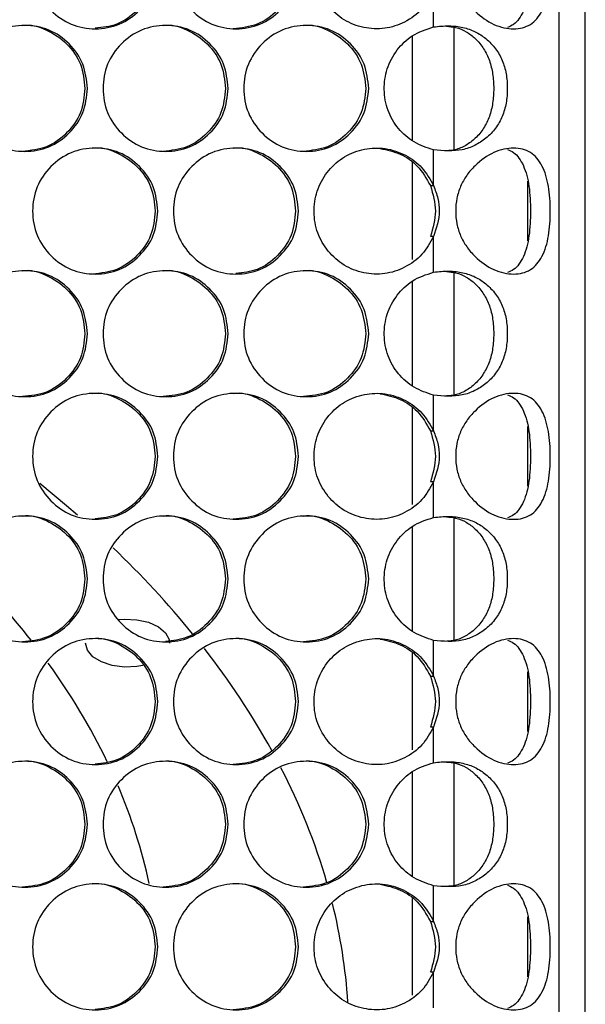
# Model space of a CAD drawing. Units: millimetres. Extents: x -548 to 1998, y -842 to 1568.
# Drawn here: x 402 to 456, y -74 to 20 of the extents above; entities that cross this region are included whole.
import ezdxf

# ---------------------------------------------------------------- set-up
doc = ezdxf.new("R2010")
doc.units = ezdxf.units.MM

msp = doc.modelspace()

# ---------------------------------------------------------------- linework, layer by layer
at = {"color": 7, "linetype": 'Continuous', "lineweight": 25}
for p, q in [((455.63, -239.616), (455.63, 570.384)), ((453.13, -238.616), (453.13, 569.384)), ((441.172, 19.28), (441.172, 22.682)), ((439.13, 18.412), (439.13, 8.477)), ((441.172, 4.146), (441.172, 7.548)), ((439.13, 6.35), (439.13, -2.878)), ((440.88, 4.146), (441.172, 4.146)), ((450.13, 4.574), (450.13, -1.127)), ((441.172, -0.698), (440.88, -0.698)), ((441.172, -4.1), (441.172, -0.698)), ((439.13, -4.968), (439.13, -14.903)), ((441.172, -19.234), (441.172, -15.832)), ((439.13, -17.03), (439.13, -26.258)), ((440.88, -19.234), (441.172, -19.234)), ((450.13, -18.806), (450.13, -24.507)), ((441.172, -24.078), (440.88, -24.078)), ((441.172, -27.48), (441.172, -24.078)), ((439.13, -28.348), (439.13, -38.283)), ((441.172, -42.614), (441.172, -39.212)), ((439.13, -40.41), (439.13, -49.638)), ((450.13, -42.186), (450.13, -47.887)), ((440.88, -42.614), (441.172, -42.614)), ((441.172, -47.458), (440.88, -47.458)), ((441.172, -50.86), (441.172, -47.458)), ((439.13, -51.728), (439.13, -61.663)), ((441.172, -65.994), (441.172, -62.592)), ((439.13, -63.79), (439.13, -73.018)), ((450.13, -65.566), (450.13, -71.267)), ((440.88, -65.994), (441.172, -65.994)), ((441.172, -70.838), (440.88, -70.838)), ((441.172, -74.24), (441.172, -70.838))]:
    msp.add_line(p, q, dxfattribs=at)
at = {"color": 8, "linetype": 'Continuous', "lineweight": 25}
for p, q in [((443.13, 7.562), (443.13, 19.243)), ((443.13, -15.818), (443.13, -4.137)), ((443.13, -39.198), (443.13, -27.517)), ((443.13, -62.578), (443.13, -50.897))]:
    msp.add_line(p, q, dxfattribs=at)
at = {"color": 7, "linetype": 'Continuous', "lineweight": 25, "flags": 128}
for points in [[(407.234, -27.253), (406.203, -26.36), (403.646, -24.237)], [(411.196, -37.219), (411.72, -37.176), (412.909, -37.227), (414.019, -37.477), (414.951, -37.903), (415.623, -38.468), (415.974, -39.122), (416.019, -39.464)], [(413.462, -41.604), (412.909, -41.701), (411.72, -41.752), (410.558, -41.6), (409.525, -41.258), (408.714, -40.756), (408.197, -40.14), (408.019, -39.464)]]:
    msp.add_lwpolyline(points, dxfattribs=at)
at = {"color": 7, "linetype": 'Continuous', "lineweight": 25}
for centre, radius, start, end in [((348.226, -95.667), 90.322, 39.20802, 46.28666), ((341.022, -87.599), 78.51, 38.07658, 44.9249), ((361.502, -85.221), 73.424, 28.92692, 38.03091), ((354.306, -77.695), 61.932, 25.76661, 35.91545), ((373.092, -79.071), 60.299, 16.14392, 27.38279), ((364.206, -73.127), 51.02, 12.15011, 23.16722), ((379.406, -77.271), 53.73, 3.83908, 13.99986)]:
    msp.add_arc(centre, radius, start, end, dxfattribs=at)
for points, knots in [([(414.9, 25.104), (414.82, 24.314), (414.66, 22.734), (413.242, 20.762), (411.296, 19.383), (408.938, 18.965), (406.585, 19.383), (404.624, 20.762), (403.252, 22.733), (402.834, 25.104), (403.251, 27.475), (404.624, 29.447), (406.584, 30.825), (408.938, 31.244), (411.296, 30.825), (413.242, 29.446), (414.659, 27.474), (414.82, 25.894), (414.9, 25.104)], [0, 0, 0, 0, 0.062477, 0.124974, 0.187492, 0.249979, 0.312512, 0.374983, 0.437516, 0.499987, 0.562505, 0.624991, 0.687512, 0.749996, 0.812536, 0.875001, 0.937513, 1, 1, 1, 1]), ([(428.299, 25.104), (428.22, 24.314), (428.06, 22.734), (426.644, 20.762), (424.701, 19.383), (422.347, 18.965), (419.997, 19.383), (418.038, 20.762), (416.668, 22.733), (416.251, 25.104), (416.668, 27.475), (418.038, 29.447), (419.996, 30.825), (422.347, 31.244), (424.7, 30.825), (426.644, 29.446), (428.059, 27.474), (428.219, 25.894), (428.299, 25.104)], [0, 0, 0, 0, 0.062477, 0.124975, 0.187492, 0.249979, 0.312512, 0.374983, 0.437516, 0.499987, 0.562505, 0.624991, 0.687512, 0.749996, 0.812536, 0.875001, 0.937513, 1, 1, 1, 1]), ([(441.172, 22.682), (440.842, 22.086), (440.173, 20.877), (438.478, 19.664), (436.531, 19.022), (434.502, 19.127), (432.593, 19.851), (431.07, 21.214), (430.027, 22.985), (429.684, 25.006), (429.965, 27.046), (430.947, 28.838), (432.432, 30.255), (434.306, 31.037), (436.348, 31.209), (438.289, 30.635), (440, 29.489), (440.776, 28.268), (441.134, 27.596), (441.172, 27.526)], [0, 0, 0, 0, 0.062131, 0.126196, 0.187613, 0.249611, 0.311317, 0.373598, 0.435097, 0.497435, 0.558614, 0.621202, 0.682171, 0.74505, 0.80597, 0.869158, 0.929671, 0.992708, 1, 1, 1, 1]), ([(452.297, 25.104), (452.29, 24.693), (452.275, 23.884), (452.138, 22.726), (451.893, 21.673), (451.405, 20.478), (450.479, 19.362), (448.854, 18.974), (446.913, 19.362), (445.343, 20.477), (444.314, 21.672), (443.714, 22.725), (443.354, 23.883), (443.244, 25.104), (443.354, 26.325), (443.714, 27.483), (444.313, 28.537), (445.342, 29.731), (446.912, 30.846), (448.854, 31.234), (450.478, 30.846), (451.405, 29.731), (451.892, 28.537), (452.137, 27.483), (452.274, 26.325), (452.289, 25.516), (452.297, 25.104)], [0, 0, 0, 0, 0.031532, 0.061937, 0.092717, 0.12532, 0.1871, 0.249983, 0.312911, 0.374644, 0.407246, 0.438031, 0.468446, 0.499991, 0.531564, 0.56199, 0.592765, 0.625339, 0.687124, 0.750002, 0.812936, 0.874664, 0.907232, 0.938007, 0.968432, 1, 1, 1, 1]), ([(414.654, 25.104), (414.575, 24.313), (414.415, 22.731), (412.999, 20.776), (411.125, 19.383), (409.636, 19.223), (408.932, 19.148)], [0, 0, 0, 0, 0.256512, 0.512984, 0.76937, 1, 1, 1, 1]), ([(428.03, 25.104), (427.951, 24.313), (427.791, 22.732), (426.378, 20.773), (424.438, 19.346), (422.872, 19.185), (422.09, 19.104)], [0, 0, 0, 0, 0.250154, 0.500267, 0.750298, 1, 1, 1, 1]), ([(450.416, 25.104), (450.393, 24.299), (450.346, 22.707), (449.899, 21.029), (449.336, 20.035), (448.832, 19.493), (448.414, 19.318), (448.215, 19.234)], [0, 0, 0, 0, 0.303698, 0.600927, 0.743028, 0.877707, 1, 1, 1, 1]), ([(408.193, 13.414), (408.113, 12.624), (407.953, 11.044), (406.534, 9.072), (404.586, 7.693), (402.227, 7.275), (399.872, 7.693), (397.91, 9.072), (396.536, 11.043), (396.119, 13.414), (396.536, 15.785), (397.91, 17.757), (399.872, 19.135), (402.227, 19.554), (404.586, 19.135), (406.534, 17.756), (407.952, 15.784), (408.113, 14.204), (408.193, 13.414)], [0, 0, 0, 0, 0.062476, 0.124974, 0.187492, 0.249979, 0.312512, 0.374984, 0.437516, 0.499987, 0.562506, 0.624991, 0.687512, 0.749996, 0.812536, 0.875001, 0.937513, 1, 1, 1, 1]), ([(402.002, 19.414), (402.002, 19.414), (402.765, 19.564), (404.369, 19.065), (406.3, 17.774), (407.719, 15.779), (407.879, 14.202), (407.959, 13.414)], [0, 0, 0, 0, 0.00019, 0.250099, 0.499825, 0.7499, 1, 1, 1, 1]), ([(421.602, 13.414), (421.523, 12.624), (421.363, 11.044), (419.946, 9.072), (418.001, 7.693), (415.645, 7.275), (413.293, 7.693), (411.333, 9.072), (409.962, 11.043), (409.545, 13.414), (409.962, 15.785), (411.333, 17.757), (413.293, 19.135), (415.645, 19.554), (418, 19.135), (419.945, 17.756), (421.362, 15.784), (421.522, 14.204), (421.602, 13.414)], [0, 0, 0, 0, 0.062477, 0.124974, 0.187492, 0.249979, 0.312512, 0.374984, 0.437516, 0.499987, 0.562506, 0.624991, 0.687512, 0.749995, 0.812536, 0.875001, 0.937513, 1, 1, 1, 1]), ([(415.396, 19.414), (415.397, 19.414), (416.157, 19.564), (417.761, 19.066), (419.688, 17.774), (421.105, 15.779), (421.265, 14.202), (421.345, 13.414)], [0, 0, 0, 0, 0.0001908, 0.2500988, 0.4998245, 0.7498999, 1, 1, 1, 1]), ([(434.991, 13.414), (434.911, 12.624), (434.752, 11.044), (433.337, 9.072), (431.395, 7.693), (429.043, 7.275), (426.695, 7.693), (424.738, 9.072), (423.369, 11.043), (422.952, 13.414), (423.368, 15.785), (424.738, 17.757), (426.694, 19.135), (429.043, 19.554), (431.395, 19.135), (433.337, 17.756), (434.751, 15.784), (434.911, 14.204), (434.991, 13.414)], [0, 0, 0, 0, 0.062476, 0.124974, 0.187491, 0.249979, 0.312512, 0.374984, 0.437516, 0.499987, 0.562506, 0.624991, 0.687512, 0.749996, 0.812536, 0.875001, 0.937513, 1, 1, 1, 1]), ([(428.771, 19.414), (428.771, 19.414), (429.531, 19.564), (431.131, 19.066), (433.057, 17.774), (434.471, 15.779), (434.631, 14.202), (434.71, 13.414)], [0, 0, 0, 0, 0.000191, 0.250099, 0.499825, 0.7499, 1, 1, 1, 1]), ([(441.172, 7.548), (440.534, 7.761), (439.27, 8.185), (437.749, 9.537), (436.724, 11.286), (436.375, 13.293), (436.648, 15.334), (437.621, 17.119), (439.135, 18.61), (440.468, 19.049), (441.172, 19.28)], [0, 0, 0, 0, 0.124282, 0.24657, 0.368668, 0.493193, 0.615932, 0.741668, 0.863547, 1, 1, 1, 1]), ([(441.172, 19.28), (441.666, 19.331), (442.617, 19.428), (443.966, 19.27), (445.161, 18.864), (446.218, 18.171), (447.101, 17.253), (447.756, 16.109), (448.129, 14.807), (448.238, 13.414), (448.129, 12.022), (447.756, 10.719), (447.101, 9.576), (446.207, 8.643), (445.128, 7.952), (443.491, 7.355), (442.109, 7.47), (441.172, 7.548)], [0, 0, 0, 0, 0.067755, 0.13038, 0.190077, 0.249373, 0.315273, 0.376521, 0.436845, 0.500143, 0.5635, 0.623847, 0.685074, 0.750911, 0.812721, 0.872983, 1, 1, 1, 1]), ([(442.421, 19.339), (442.711, 19.313), (443.372, 19.253), (444.311, 18.851), (445.219, 18.16), (445.974, 17.234), (446.53, 16.09), (446.845, 14.797), (446.936, 13.414), (446.844, 12.032), (446.53, 10.738), (445.974, 9.595), (445.21, 8.655), (444.282, 7.963), (443.349, 7.544), (442.707, 7.499), (442.439, 7.48)], [0, 0, 0, 0, 0.052533, 0.119679, 0.188138, 0.266626, 0.342136, 0.418727, 0.500301, 0.581952, 0.658574, 0.73406, 0.812471, 0.883807, 0.951614, 1, 1, 1, 1]), ([(407.959, 13.414), (407.879, 12.623), (407.72, 11.042), (406.303, 9.083), (404.359, 7.656), (402.79, 7.495), (402.005, 7.414)], [0, 0, 0, 0, 0.250152, 0.500267, 0.750298, 1, 1, 1, 1]), ([(421.345, 13.414), (421.265, 12.623), (421.106, 11.042), (419.691, 9.083), (417.75, 7.656), (416.183, 7.495), (415.4, 7.414)], [0, 0, 0, 0, 0.250152, 0.500267, 0.750298, 1, 1, 1, 1]), ([(434.71, 13.414), (434.631, 12.623), (434.472, 11.042), (433.06, 9.083), (431.121, 7.656), (429.556, 7.495), (428.774, 7.414)], [0, 0, 0, 0, 0.250152, 0.500267, 0.750298, 1, 1, 1, 1]), ([(414.9, 1.724), (414.82, 0.934), (414.66, -0.646), (413.242, -2.618), (411.296, -3.997), (408.938, -4.415), (406.585, -3.997), (404.624, -2.618), (403.252, -0.647), (402.834, 1.724), (403.251, 4.095), (404.624, 6.067), (406.584, 7.445), (408.938, 7.864), (411.296, 7.445), (413.242, 6.066), (414.659, 4.094), (414.82, 2.514), (414.9, 1.724)], [0, 0, 0, 0, 0.062477, 0.124974, 0.187492, 0.249979, 0.312512, 0.374983, 0.437516, 0.499987, 0.562506, 0.624991, 0.687512, 0.749996, 0.812536, 0.875001, 0.937513, 1, 1, 1, 1]), ([(408.701, 7.724), (408.702, 7.724), (409.466, 7.868), (411.066, 7.378), (412.997, 6.083), (414.415, 4.089), (414.574, 2.513), (414.654, 1.724)], [0, 0, 0, 0, 0.00019, 0.250098, 0.499825, 0.7499, 1, 1, 1, 1]), ([(428.299, 1.724), (428.22, 0.934), (428.06, -0.646), (426.644, -2.618), (424.701, -3.997), (422.347, -4.415), (419.997, -3.997), (418.038, -2.618), (416.668, -0.647), (416.251, 1.724), (416.668, 4.095), (418.038, 6.067), (419.996, 7.445), (422.347, 7.864), (424.7, 7.445), (426.644, 6.066), (428.059, 4.094), (428.219, 2.514), (428.299, 1.724)], [0, 0, 0, 0, 0.062477, 0.124975, 0.187492, 0.249979, 0.312512, 0.374983, 0.437516, 0.499987, 0.562506, 0.624991, 0.687512, 0.749996, 0.812537, 0.875001, 0.937513, 1, 1, 1, 1]), ([(422.086, 7.724), (422.087, 7.724), (422.848, 7.867), (424.448, 7.379), (426.375, 6.083), (427.791, 4.089), (427.95, 2.513), (428.03, 1.724)], [0, 0, 0, 0, 0.00019, 0.250098, 0.499825, 0.749899, 1, 1, 1, 1]), ([(441.172, -0.698), (440.842, -1.294), (440.173, -2.503), (438.478, -3.716), (436.531, -4.358), (434.502, -4.253), (432.593, -3.529), (431.07, -2.166), (430.027, -0.395), (429.684, 1.626), (429.965, 3.666), (430.947, 5.458), (432.432, 6.875), (434.306, 7.657), (436.348, 7.829), (438.289, 7.255), (440, 6.109), (440.776, 4.888), (441.134, 4.216), (441.172, 4.146)], [0, 0, 0, 0, 0.062132, 0.126196, 0.187614, 0.249611, 0.311318, 0.373598, 0.435097, 0.497436, 0.558614, 0.621202, 0.682171, 0.74505, 0.80597, 0.869158, 0.929671, 0.992708, 1, 1, 1, 1]), ([(436.099, 7.691), (436.747, 7.55), (438.035, 7.271), (439.794, 6.046), (440.501, 4.809), (440.88, 4.146)], [0, 0, 0, 0, 0.320202, 0.635579, 1, 1, 1, 1]), ([(452.297, 1.724), (452.29, 1.313), (452.275, 0.504), (452.138, -0.654), (451.893, -1.707), (451.405, -2.902), (450.479, -4.018), (448.854, -4.406), (446.913, -4.018), (445.343, -2.903), (444.314, -1.708), (443.714, -0.655), (443.354, 0.503), (443.244, 1.724), (443.354, 2.945), (443.714, 4.103), (444.313, 5.157), (445.342, 6.351), (446.912, 7.466), (448.854, 7.854), (450.478, 7.466), (451.405, 6.351), (451.892, 5.157), (452.137, 4.103), (452.274, 2.945), (452.289, 2.136), (452.297, 1.724)], [0, 0, 0, 0, 0.031533, 0.061937, 0.092717, 0.12532, 0.1871, 0.249983, 0.312912, 0.374645, 0.407246, 0.438031, 0.468446, 0.499991, 0.531564, 0.561989, 0.592765, 0.625339, 0.687124, 0.750002, 0.812936, 0.874664, 0.907232, 0.938007, 0.968432, 1, 1, 1, 1]), ([(448.214, 7.594), (448.413, 7.51), (448.831, 7.335), (449.336, 6.794), (449.899, 5.8), (450.346, 4.122), (450.392, 2.529), (450.416, 1.724)], [0, 0, 0, 0, 0.122503, 0.257103, 0.399022, 0.696054, 1, 1, 1, 1]), ([(440.88, 4.146), (441.114, 3.338), (441.581, 1.723), (441.114, 0.109), (440.88, -0.698)], [0, 0, 0, 0, 0.500336, 1, 1, 1, 1]), ([(441.172, 4.146), (441.324, 3.749), (441.622, 2.971), (441.829, 1.292), (441.435, 0.1), (441.172, -0.698)], [0, 0, 0, 0, 0.256337, 0.501739, 1, 1, 1, 1]), ([(414.654, 1.724), (414.575, 0.933), (414.415, -0.648), (413, -2.607), (411.057, -4.034), (409.489, -4.195), (408.705, -4.276)], [0, 0, 0, 0, 0.250153, 0.500267, 0.750297, 1, 1, 1, 1]), ([(428.03, 1.724), (427.951, 0.933), (427.792, -0.649), (426.377, -2.604), (424.513, -3.993), (423.035, -4.153), (422.339, -4.228)], [0, 0, 0, 0, 0.257173, 0.514305, 0.771351, 1, 1, 1, 1]), ([(450.416, 1.724), (450.393, 0.919), (450.346, -0.673), (449.899, -2.351), (449.336, -3.345), (448.832, -3.887), (448.414, -4.062), (448.215, -4.146)], [0, 0, 0, 0, 0.303698, 0.600927, 0.743028, 0.877707, 1, 1, 1, 1]), ([(408.193, -9.966), (408.113, -10.756), (407.953, -12.336), (406.534, -14.308), (404.586, -15.687), (402.227, -16.105), (399.872, -15.687), (397.91, -14.308), (396.536, -12.337), (396.119, -9.966), (396.536, -7.595), (397.91, -5.623), (399.872, -4.245), (402.227, -3.826), (404.586, -4.245), (406.534, -5.624), (407.952, -7.596), (408.113, -9.176), (408.193, -9.966)], [0, 0, 0, 0, 0.062476, 0.124974, 0.187492, 0.249979, 0.312512, 0.374983, 0.437516, 0.499987, 0.562505, 0.624991, 0.687512, 0.749996, 0.812536, 0.875001, 0.937513, 1, 1, 1, 1]), ([(402.002, -3.966), (402.002, -3.966), (402.765, -3.816), (404.369, -4.315), (406.3, -5.606), (407.719, -7.601), (407.879, -9.178), (407.959, -9.966)], [0, 0, 0, 0, 0.00019, 0.250099, 0.499825, 0.7499, 1, 1, 1, 1]), ([(421.602, -9.966), (421.523, -10.756), (421.363, -12.336), (419.946, -14.308), (418.001, -15.687), (415.645, -16.105), (413.293, -15.687), (411.333, -14.308), (409.962, -12.337), (409.545, -9.966), (409.962, -7.595), (411.333, -5.623), (413.293, -4.245), (415.645, -3.826), (418, -4.245), (419.945, -5.624), (421.362, -7.596), (421.522, -9.176), (421.602, -9.966)], [0, 0, 0, 0, 0.062477, 0.124974, 0.187491, 0.249979, 0.312512, 0.374983, 0.437516, 0.499987, 0.562505, 0.624991, 0.687512, 0.749995, 0.812536, 0.875001, 0.937513, 1, 1, 1, 1]), ([(415.396, -3.966), (415.397, -3.966), (416.157, -3.816), (417.761, -4.314), (419.688, -5.606), (421.105, -7.601), (421.265, -9.178), (421.345, -9.966)], [0, 0, 0, 0, 0.0001908, 0.2500988, 0.4998245, 0.7498999, 1, 1, 1, 1]), ([(434.991, -9.966), (434.911, -10.756), (434.752, -12.336), (433.337, -14.308), (431.395, -15.687), (429.043, -16.105), (426.695, -15.687), (424.738, -14.308), (423.369, -12.337), (422.952, -9.966), (423.368, -7.595), (424.738, -5.623), (426.694, -4.245), (429.043, -3.826), (431.395, -4.245), (433.337, -5.624), (434.751, -7.596), (434.911, -9.176), (434.991, -9.966)], [0, 0, 0, 0, 0.062476, 0.124974, 0.187491, 0.249979, 0.312512, 0.374983, 0.437516, 0.499987, 0.562506, 0.624991, 0.687512, 0.749996, 0.812536, 0.875001, 0.937513, 1, 1, 1, 1]), ([(428.771, -3.966), (428.771, -3.966), (429.531, -3.816), (431.131, -4.314), (433.057, -5.606), (434.471, -7.601), (434.631, -9.178), (434.71, -9.966)], [0, 0, 0, 0, 0.000191, 0.250099, 0.499825, 0.7499, 1, 1, 1, 1]), ([(441.172, -15.832), (440.534, -15.619), (439.27, -15.195), (437.749, -13.843), (436.724, -12.094), (436.375, -10.087), (436.648, -8.046), (437.621, -6.261), (439.135, -4.77), (440.468, -4.331), (441.172, -4.1)], [0, 0, 0, 0, 0.124282, 0.24657, 0.368668, 0.493193, 0.615932, 0.741667, 0.863547, 1, 1, 1, 1]), ([(441.172, -4.1), (441.666, -4.049), (442.617, -3.952), (443.966, -4.11), (445.161, -4.516), (446.218, -5.209), (447.101, -6.127), (447.756, -7.271), (448.129, -8.573), (448.238, -9.966), (448.129, -11.358), (447.756, -12.661), (447.101, -13.804), (446.207, -14.737), (445.128, -15.428), (443.491, -16.025), (442.109, -15.91), (441.172, -15.832)], [0, 0, 0, 0, 0.067755, 0.13038, 0.190077, 0.249373, 0.315273, 0.376521, 0.436845, 0.500143, 0.563501, 0.623847, 0.685074, 0.750912, 0.812721, 0.872983, 1, 1, 1, 1]), ([(442.421, -4.041), (442.711, -4.067), (443.372, -4.127), (444.311, -4.529), (445.219, -5.22), (445.974, -6.146), (446.53, -7.29), (446.845, -8.583), (446.936, -9.966), (446.844, -11.348), (446.53, -12.642), (445.974, -13.785), (445.21, -14.725), (444.282, -15.417), (443.349, -15.836), (442.707, -15.881), (442.439, -15.9)], [0, 0, 0, 0, 0.052533, 0.119679, 0.188138, 0.266626, 0.342136, 0.418727, 0.500301, 0.581952, 0.658573, 0.73406, 0.812472, 0.883807, 0.951614, 1, 1, 1, 1]), ([(407.959, -9.966), (407.879, -10.757), (407.72, -12.338), (406.303, -14.297), (404.359, -15.724), (402.79, -15.885), (402.005, -15.966)], [0, 0, 0, 0, 0.250152, 0.500267, 0.750298, 1, 1, 1, 1]), ([(421.345, -9.966), (421.265, -10.757), (421.106, -12.338), (419.691, -14.297), (417.75, -15.724), (416.183, -15.885), (415.4, -15.966)], [0, 0, 0, 0, 0.250152, 0.500267, 0.750298, 1, 1, 1, 1]), ([(434.71, -9.966), (434.631, -10.757), (434.472, -12.338), (433.06, -14.297), (431.121, -15.724), (429.556, -15.885), (428.774, -15.966)], [0, 0, 0, 0, 0.250152, 0.500267, 0.750298, 1, 1, 1, 1]), ([(414.9, -21.656), (414.82, -22.446), (414.66, -24.026), (413.242, -25.998), (411.296, -27.377), (408.938, -27.795), (406.585, -27.377), (404.624, -25.998), (403.252, -24.027), (402.834, -21.656), (403.251, -19.285), (404.624, -17.313), (406.584, -15.935), (408.938, -15.516), (411.296, -15.935), (413.242, -17.314), (414.659, -19.286), (414.82, -20.866), (414.9, -21.656)], [0, 0, 0, 0, 0.062477, 0.124974, 0.187492, 0.249979, 0.312512, 0.374983, 0.437516, 0.499987, 0.562506, 0.62499, 0.687512, 0.749995, 0.812536, 0.875001, 0.937512, 1, 1, 1, 1]), ([(408.701, -15.656), (408.702, -15.656), (409.466, -15.512), (411.066, -16.002), (412.997, -17.297), (414.415, -19.291), (414.574, -20.867), (414.654, -21.656)], [0, 0, 0, 0, 0.00019, 0.250098, 0.499824, 0.749898, 1, 1, 1, 1]), ([(428.299, -21.656), (428.22, -22.446), (428.06, -24.026), (426.644, -25.998), (424.701, -27.377), (422.347, -27.795), (419.997, -27.377), (418.038, -25.998), (416.668, -24.027), (416.251, -21.656), (416.668, -19.285), (418.038, -17.313), (419.996, -15.935), (422.347, -15.516), (424.7, -15.935), (426.644, -17.314), (428.059, -19.286), (428.219, -20.866), (428.299, -21.656)], [0, 0, 0, 0, 0.062476, 0.124974, 0.187492, 0.249979, 0.312512, 0.374983, 0.437516, 0.499987, 0.562506, 0.624991, 0.687512, 0.749995, 0.812536, 0.875001, 0.937512, 1, 1, 1, 1]), ([(422.086, -15.656), (422.087, -15.656), (422.848, -15.513), (424.448, -16.001), (426.375, -17.297), (427.791, -19.291), (427.95, -20.867), (428.03, -21.656)], [0, 0, 0, 0, 0.00019, 0.250098, 0.499824, 0.749898, 1, 1, 1, 1]), ([(441.172, -24.078), (440.842, -24.674), (440.173, -25.883), (438.478, -27.096), (436.531, -27.738), (434.502, -27.633), (432.593, -26.909), (431.07, -25.546), (430.027, -23.775), (429.684, -21.754), (429.965, -19.714), (430.947, -17.922), (432.432, -16.505), (434.306, -15.723), (436.348, -15.551), (438.289, -16.125), (440, -17.271), (440.776, -18.492), (441.134, -19.164), (441.172, -19.234)], [0, 0, 0, 0, 0.062132, 0.126196, 0.187614, 0.249611, 0.311318, 0.373598, 0.435097, 0.497436, 0.558614, 0.621202, 0.682172, 0.74505, 0.805971, 0.869159, 0.929672, 0.992708, 1, 1, 1, 1]), ([(436.099, -15.689), (436.747, -15.83), (438.035, -16.109), (439.794, -17.334), (440.501, -18.571), (440.88, -19.234)], [0, 0, 0, 0, 0.320202, 0.635579, 1, 1, 1, 1]), ([(452.297, -21.656), (452.29, -22.067), (452.275, -22.876), (452.138, -24.034), (451.893, -25.087), (451.405, -26.282), (450.479, -27.398), (448.854, -27.786), (446.913, -27.398), (445.343, -26.283), (444.314, -25.088), (443.714, -24.035), (443.354, -22.877), (443.244, -21.656), (443.354, -20.435), (443.714, -19.277), (444.313, -18.223), (445.342, -17.029), (446.912, -15.914), (448.854, -15.526), (450.478, -15.914), (451.405, -17.029), (451.892, -18.223), (452.137, -19.277), (452.274, -20.435), (452.289, -21.244), (452.297, -21.656)], [0, 0, 0, 0, 0.031532, 0.061937, 0.092716, 0.12532, 0.187099, 0.249983, 0.312911, 0.374644, 0.407245, 0.43803, 0.468446, 0.499991, 0.531564, 0.561989, 0.592764, 0.625339, 0.687124, 0.750001, 0.812935, 0.874664, 0.907232, 0.938007, 0.968431, 1, 1, 1, 1]), ([(448.214, -15.786), (448.413, -15.87), (448.831, -16.045), (449.336, -16.586), (449.899, -17.58), (450.346, -19.258), (450.392, -20.851), (450.416, -21.656)], [0, 0, 0, 0, 0.122503, 0.257104, 0.399022, 0.696055, 1, 1, 1, 1]), ([(440.88, -19.234), (441.114, -20.042), (441.581, -21.657), (441.114, -23.271), (440.88, -24.078)], [0, 0, 0, 0, 0.500339, 1, 1, 1, 1]), ([(441.172, -19.234), (441.324, -19.631), (441.622, -20.409), (441.829, -22.088), (441.435, -23.28), (441.172, -24.078)], [0, 0, 0, 0, 0.256337, 0.501742, 1, 1, 1, 1]), ([(414.654, -21.656), (414.575, -22.447), (414.415, -24.029), (412.999, -25.984), (411.125, -27.377), (409.636, -27.537), (408.932, -27.612)], [0, 0, 0, 0, 0.256511, 0.512984, 0.76937, 1, 1, 1, 1]), ([(428.03, -21.656), (427.951, -22.447), (427.791, -24.028), (426.378, -25.987), (424.438, -27.414), (422.872, -27.575), (422.09, -27.656)], [0, 0, 0, 0, 0.250152, 0.500267, 0.750298, 1, 1, 1, 1]), ([(450.416, -21.656), (450.393, -22.461), (450.346, -24.053), (449.899, -25.731), (449.336, -26.725), (448.832, -27.267), (448.414, -27.442), (448.215, -27.526)], [0, 0, 0, 0, 0.303696, 0.600927, 0.743027, 0.877707, 1, 1, 1, 1]), ([(402.002, -27.346), (402.002, -27.346), (402.767, -27.202), (404.368, -27.692), (406.301, -28.987), (407.719, -30.981), (407.879, -32.557), (407.959, -33.346)], [0, 0, 0, 0, 0.00019, 0.250098, 0.499825, 0.7499, 1, 1, 1, 1]), ([(415.396, -27.346), (415.397, -27.346), (416.158, -27.203), (417.76, -27.691), (419.689, -28.987), (421.105, -30.981), (421.265, -32.557), (421.345, -33.346)], [0, 0, 0, 0, 0.00019, 0.250098, 0.499824, 0.7499, 1, 1, 1, 1]), ([(428.771, -27.346), (428.771, -27.346), (429.533, -27.203), (431.131, -27.691), (433.057, -28.987), (434.471, -30.981), (434.631, -32.557), (434.71, -33.346)], [0, 0, 0, 0, 0.00019, 0.250098, 0.499824, 0.7499, 1, 1, 1, 1]), ([(408.193, -33.346), (408.113, -34.136), (407.953, -35.716), (406.534, -37.688), (404.586, -39.067), (402.227, -39.485), (399.872, -39.067), (397.91, -37.688), (396.536, -35.717), (396.119, -33.346), (396.536, -30.975), (397.91, -29.003), (399.872, -27.625), (402.227, -27.206), (404.586, -27.625), (406.534, -29.004), (407.952, -30.976), (408.113, -32.556), (408.193, -33.346)], [0, 0, 0, 0, 0.062477, 0.124974, 0.187492, 0.249979, 0.312512, 0.374983, 0.437517, 0.499987, 0.562506, 0.624991, 0.687512, 0.749996, 0.812536, 0.875001, 0.937513, 1, 1, 1, 1]), ([(421.602, -33.346), (421.523, -34.136), (421.363, -35.716), (419.946, -37.688), (418.001, -39.067), (415.645, -39.485), (413.293, -39.067), (411.333, -37.688), (409.962, -35.717), (409.545, -33.346), (409.962, -30.975), (411.333, -29.003), (413.293, -27.625), (415.645, -27.206), (418, -27.625), (419.945, -29.004), (421.362, -30.976), (421.522, -32.556), (421.602, -33.346)], [0, 0, 0, 0, 0.062477, 0.124974, 0.187492, 0.249979, 0.312512, 0.374983, 0.437517, 0.499987, 0.562506, 0.624991, 0.687512, 0.749996, 0.812536, 0.875001, 0.937513, 1, 1, 1, 1]), ([(434.991, -33.346), (434.911, -34.136), (434.752, -35.716), (433.337, -37.688), (431.395, -39.067), (429.043, -39.485), (426.695, -39.067), (424.738, -37.688), (423.369, -35.717), (422.952, -33.346), (423.368, -30.975), (424.738, -29.003), (426.694, -27.625), (429.043, -27.206), (431.395, -27.625), (433.337, -29.004), (434.751, -30.976), (434.911, -32.556), (434.991, -33.346)], [0, 0, 0, 0, 0.062477, 0.124974, 0.187492, 0.249979, 0.312512, 0.374983, 0.437517, 0.499987, 0.562506, 0.624991, 0.687512, 0.749996, 0.812536, 0.875001, 0.937513, 1, 1, 1, 1]), ([(441.172, -39.212), (440.534, -38.999), (439.27, -38.575), (437.749, -37.223), (436.724, -35.474), (436.375, -33.467), (436.648, -31.426), (437.621, -29.641), (439.135, -28.15), (440.468, -27.711), (441.172, -27.48)], [0, 0, 0, 0, 0.124282, 0.24657, 0.368669, 0.493193, 0.615933, 0.741667, 0.863547, 1, 1, 1, 1]), ([(441.172, -27.48), (441.666, -27.429), (442.617, -27.332), (443.966, -27.49), (445.161, -27.896), (446.218, -28.589), (447.101, -29.507), (447.756, -30.651), (448.129, -31.953), (448.238, -33.346), (448.129, -34.738), (447.756, -36.041), (447.101, -37.184), (446.207, -38.117), (445.128, -38.808), (443.491, -39.405), (442.109, -39.29), (441.172, -39.212)], [0, 0, 0, 0, 0.067755, 0.13038, 0.190077, 0.249373, 0.315273, 0.376521, 0.436845, 0.500143, 0.5635, 0.623847, 0.685074, 0.750912, 0.812721, 0.872983, 1, 1, 1, 1]), ([(442.421, -27.421), (442.711, -27.447), (443.372, -27.507), (444.311, -27.909), (445.219, -28.6), (445.974, -29.526), (446.53, -30.67), (446.845, -31.963), (446.936, -33.346), (446.844, -34.728), (446.53, -36.022), (445.974, -37.165), (445.21, -38.105), (444.282, -38.797), (443.349, -39.216), (442.707, -39.261), (442.439, -39.28)], [0, 0, 0, 0, 0.052533, 0.1196789, 0.1881379, 0.2666256, 0.3421359, 0.4187267, 0.5003019, 0.5819523, 0.6585733, 0.7340594, 0.8124717, 0.8838067, 0.9516137, 1, 1, 1, 1]), ([(407.959, -33.346), (407.879, -34.137), (407.72, -35.718), (406.303, -37.677), (404.359, -39.104), (402.79, -39.265), (402.005, -39.346)], [0, 0, 0, 0, 0.250153, 0.500267, 0.750297, 1, 1, 1, 1]), ([(421.345, -33.346), (421.265, -34.137), (421.106, -35.719), (419.69, -37.674), (417.822, -39.065), (416.338, -39.225), (415.638, -39.3)], [0, 0, 0, 0, 0.256842, 0.513643, 0.770359, 1, 1, 1, 1]), ([(434.71, -33.346), (434.631, -34.137), (434.472, -35.718), (433.06, -37.677), (431.121, -39.104), (429.556, -39.265), (428.774, -39.346)], [0, 0, 0, 0, 0.250153, 0.500267, 0.750298, 1, 1, 1, 1]), ([(414.9, -45.036), (414.82, -45.826), (414.66, -47.406), (413.242, -49.378), (411.296, -50.757), (408.938, -51.175), (406.585, -50.757), (404.624, -49.378), (403.252, -47.407), (402.834, -45.036), (403.251, -42.665), (404.624, -40.693), (406.584, -39.315), (408.938, -38.896), (411.296, -39.315), (413.242, -40.694), (414.659, -42.666), (414.82, -44.246), (414.9, -45.036)], [0, 0, 0, 0, 0.062477, 0.124974, 0.187492, 0.249979, 0.312512, 0.374983, 0.437516, 0.499987, 0.562506, 0.624991, 0.687512, 0.749995, 0.812536, 0.875001, 0.937512, 1, 1, 1, 1]), ([(408.701, -39.036), (408.702, -39.036), (409.465, -38.889), (411.066, -39.383), (412.997, -40.676), (414.415, -42.671), (414.574, -44.247), (414.654, -45.036)], [0, 0, 0, 0, 0.00019, 0.250098, 0.499824, 0.749899, 1, 1, 1, 1]), ([(428.299, -45.036), (428.22, -45.826), (428.06, -47.406), (426.644, -49.378), (424.701, -50.757), (422.347, -51.175), (419.997, -50.757), (418.038, -49.378), (416.668, -47.407), (416.251, -45.036), (416.668, -42.665), (418.038, -40.693), (419.996, -39.315), (422.347, -38.896), (424.7, -39.315), (426.644, -40.694), (428.059, -42.666), (428.219, -44.246), (428.299, -45.036)], [0, 0, 0, 0, 0.062477, 0.124975, 0.187492, 0.249979, 0.312512, 0.374983, 0.437516, 0.499987, 0.562506, 0.624991, 0.687512, 0.749996, 0.812536, 0.875001, 0.937512, 1, 1, 1, 1]), ([(422.086, -39.036), (422.087, -39.036), (422.847, -38.889), (424.448, -39.383), (426.375, -40.676), (427.791, -42.671), (427.95, -44.247), (428.03, -45.036)], [0, 0, 0, 0, 0.000191, 0.250098, 0.499824, 0.749899, 1, 1, 1, 1]), ([(441.172, -47.458), (440.842, -48.054), (440.173, -49.263), (438.478, -50.476), (436.531, -51.118), (434.502, -51.013), (432.593, -50.289), (431.07, -48.926), (430.027, -47.155), (429.684, -45.134), (429.965, -43.094), (430.947, -41.302), (432.432, -39.885), (434.306, -39.103), (436.348, -38.931), (438.289, -39.505), (440, -40.651), (440.776, -41.872), (441.134, -42.544), (441.172, -42.614)], [0, 0, 0, 0, 0.062132, 0.126196, 0.187614, 0.249611, 0.311318, 0.373598, 0.435097, 0.497436, 0.558614, 0.621202, 0.682171, 0.74505, 0.80597, 0.869159, 0.929672, 0.992708, 1, 1, 1, 1]), ([(436.099, -39.069), (436.747, -39.21), (438.035, -39.489), (439.794, -40.714), (440.501, -41.951), (440.88, -42.614)], [0, 0, 0, 0, 0.320201, 0.635579, 1, 1, 1, 1]), ([(452.297, -45.036), (452.29, -45.447), (452.275, -46.256), (452.138, -47.414), (451.893, -48.467), (451.405, -49.662), (450.479, -50.778), (448.854, -51.166), (446.913, -50.778), (445.343, -49.663), (444.314, -48.468), (443.714, -47.415), (443.354, -46.257), (443.244, -45.036), (443.354, -43.815), (443.714, -42.657), (444.313, -41.603), (445.342, -40.409), (446.912, -39.294), (448.854, -38.906), (450.478, -39.294), (451.405, -40.409), (451.892, -41.603), (452.137, -42.657), (452.274, -43.815), (452.289, -44.624), (452.297, -45.036)], [0, 0, 0, 0, 0.031532, 0.061937, 0.092716, 0.12532, 0.187099, 0.249983, 0.312911, 0.374644, 0.407246, 0.438031, 0.468446, 0.499991, 0.531564, 0.561989, 0.592765, 0.625339, 0.687124, 0.750001, 0.812936, 0.874664, 0.907232, 0.938007, 0.968431, 1, 1, 1, 1]), ([(448.214, -39.166), (448.413, -39.25), (448.831, -39.425), (449.336, -39.966), (449.899, -40.96), (450.346, -42.638), (450.392, -44.231), (450.416, -45.036)], [0, 0, 0, 0, 0.122503, 0.257104, 0.399022, 0.696055, 1, 1, 1, 1]), ([(440.88, -42.614), (441.114, -43.422), (441.581, -45.037), (441.114, -46.651), (440.88, -47.458)], [0, 0, 0, 0, 0.500338, 1, 1, 1, 1]), ([(441.172, -42.614), (441.324, -43.011), (441.622, -43.789), (441.829, -45.468), (441.435, -46.66), (441.172, -47.458)], [0, 0, 0, 0, 0.2563366, 0.5017404, 1, 1, 1, 1]), ([(414.654, -45.036), (414.575, -45.827), (414.415, -47.409), (412.999, -49.364), (411.125, -50.757), (409.636, -50.917), (408.932, -50.992)], [0, 0, 0, 0, 0.256511, 0.512984, 0.76937, 1, 1, 1, 1]), ([(428.03, -45.036), (427.951, -45.827), (427.791, -47.408), (426.378, -49.367), (424.438, -50.794), (422.872, -50.955), (422.09, -51.036)], [0, 0, 0, 0, 0.250153, 0.500267, 0.750298, 1, 1, 1, 1]), ([(450.416, -45.036), (450.393, -45.841), (450.346, -47.433), (449.899, -49.111), (449.336, -50.105), (448.832, -50.647), (448.414, -50.822), (448.215, -50.906)], [0, 0, 0, 0, 0.303697, 0.600927, 0.743028, 0.877707, 1, 1, 1, 1]), ([(402.002, -50.726), (402.002, -50.726), (402.766, -50.579), (404.369, -51.073), (406.3, -52.366), (407.719, -54.361), (407.879, -55.937), (407.959, -56.726)], [0, 0, 0, 0, 0.00019, 0.250098, 0.499825, 0.749899, 1, 1, 1, 1]), ([(415.396, -50.726), (415.397, -50.726), (416.157, -50.579), (417.761, -51.073), (419.688, -52.366), (421.105, -54.361), (421.265, -55.937), (421.345, -56.726)], [0, 0, 0, 0, 0.0001906, 0.2500986, 0.4998243, 0.749899, 1, 1, 1, 1]), ([(428.771, -50.726), (428.771, -50.726), (429.532, -50.579), (431.131, -51.073), (433.057, -52.366), (434.471, -54.361), (434.631, -55.937), (434.71, -56.726)], [0, 0, 0, 0, 0.000191, 0.250098, 0.499825, 0.749899, 1, 1, 1, 1]), ([(408.193, -56.726), (408.113, -57.516), (407.953, -59.096), (406.534, -61.068), (404.586, -62.447), (402.227, -62.865), (399.872, -62.447), (397.91, -61.068), (396.536, -59.097), (396.119, -56.726), (396.536, -54.355), (397.91, -52.383), (399.872, -51.005), (402.227, -50.586), (404.586, -51.005), (406.534, -52.384), (407.952, -54.356), (408.113, -55.936), (408.193, -56.726)], [0, 0, 0, 0, 0.062477, 0.124974, 0.187492, 0.249979, 0.312512, 0.374983, 0.437516, 0.499987, 0.562506, 0.624991, 0.687512, 0.749996, 0.812536, 0.875001, 0.937512, 1, 1, 1, 1]), ([(421.602, -56.726), (421.523, -57.516), (421.363, -59.096), (419.946, -61.068), (418.001, -62.447), (415.645, -62.865), (413.293, -62.447), (411.333, -61.068), (409.962, -59.097), (409.545, -56.726), (409.962, -54.355), (411.333, -52.383), (413.293, -51.005), (415.645, -50.586), (418, -51.005), (419.945, -52.384), (421.362, -54.356), (421.522, -55.936), (421.602, -56.726)], [0, 0, 0, 0, 0.062477, 0.124974, 0.187492, 0.249979, 0.312512, 0.374983, 0.437516, 0.499987, 0.562506, 0.624991, 0.687512, 0.749995, 0.812536, 0.875001, 0.937512, 1, 1, 1, 1]), ([(434.991, -56.726), (434.911, -57.516), (434.752, -59.096), (433.337, -61.068), (431.395, -62.447), (429.043, -62.865), (426.695, -62.447), (424.738, -61.068), (423.369, -59.097), (422.952, -56.726), (423.368, -54.355), (424.738, -52.383), (426.694, -51.005), (429.043, -50.586), (431.395, -51.005), (433.337, -52.384), (434.751, -54.356), (434.911, -55.936), (434.991, -56.726)], [0, 0, 0, 0, 0.062477, 0.124974, 0.187491, 0.249979, 0.312512, 0.374983, 0.437516, 0.499987, 0.562506, 0.624991, 0.687512, 0.749996, 0.812536, 0.875001, 0.937512, 1, 1, 1, 1]), ([(441.172, -62.592), (440.534, -62.379), (439.27, -61.955), (437.749, -60.603), (436.724, -58.854), (436.375, -56.847), (436.648, -54.806), (437.621, -53.021), (439.135, -51.53), (440.468, -51.091), (441.172, -50.86)], [0, 0, 0, 0, 0.124282, 0.24657, 0.368668, 0.493193, 0.615932, 0.741668, 0.863547, 1, 1, 1, 1]), ([(441.172, -50.86), (441.666, -50.809), (442.617, -50.712), (443.966, -50.87), (445.161, -51.276), (446.218, -51.969), (447.101, -52.887), (447.756, -54.031), (448.129, -55.333), (448.238, -56.726), (448.129, -58.118), (447.756, -59.421), (447.101, -60.564), (446.207, -61.497), (445.128, -62.188), (443.491, -62.785), (442.109, -62.67), (441.172, -62.592)], [0, 0, 0, 0, 0.067755, 0.13038, 0.190077, 0.249373, 0.315273, 0.376521, 0.436845, 0.500143, 0.5635, 0.623847, 0.685074, 0.750911, 0.812721, 0.872983, 1, 1, 1, 1]), ([(442.421, -50.801), (442.711, -50.827), (443.372, -50.887), (444.311, -51.289), (445.219, -51.98), (445.974, -52.906), (446.53, -54.05), (446.845, -55.343), (446.936, -56.726), (446.844, -58.108), (446.53, -59.402), (445.974, -60.545), (445.21, -61.485), (444.282, -62.177), (443.349, -62.596), (442.707, -62.641), (442.439, -62.66)], [0, 0, 0, 0, 0.052533, 0.119679, 0.188138, 0.266626, 0.342136, 0.418727, 0.500302, 0.581952, 0.658573, 0.73406, 0.812472, 0.883807, 0.951614, 1, 1, 1, 1]), ([(407.959, -56.726), (407.879, -57.517), (407.72, -59.098), (406.303, -61.057), (404.359, -62.484), (402.79, -62.645), (402.005, -62.726)], [0, 0, 0, 0, 0.250153, 0.500267, 0.750297, 1, 1, 1, 1]), ([(421.345, -56.726), (421.265, -57.517), (421.106, -59.098), (419.691, -61.057), (417.75, -62.484), (416.183, -62.645), (415.4, -62.726)], [0, 0, 0, 0, 0.2501526, 0.5002667, 0.7502975, 1, 1, 1, 1]), ([(434.71, -56.726), (434.631, -57.517), (434.472, -59.098), (433.06, -61.057), (431.121, -62.484), (429.556, -62.645), (428.774, -62.726)], [0, 0, 0, 0, 0.250153, 0.500267, 0.750298, 1, 1, 1, 1]), ([(414.9, -68.416), (414.82, -69.206), (414.66, -70.786), (413.242, -72.758), (411.296, -74.137), (408.938, -74.555), (406.585, -74.137), (404.624, -72.758), (403.252, -70.787), (402.834, -68.416), (403.251, -66.045), (404.624, -64.073), (406.584, -62.695), (408.938, -62.276), (411.296, -62.695), (413.242, -64.074), (414.659, -66.046), (414.82, -67.626), (414.9, -68.416)], [0, 0, 0, 0, 0.062477, 0.124974, 0.187492, 0.249979, 0.312512, 0.374983, 0.437516, 0.499987, 0.562506, 0.624991, 0.687512, 0.749996, 0.812536, 0.875001, 0.937513, 1, 1, 1, 1]), ([(408.701, -62.416), (408.702, -62.416), (409.465, -62.269), (411.066, -62.763), (412.997, -64.056), (414.415, -66.051), (414.574, -67.627), (414.654, -68.416)], [0, 0, 0, 0, 0.00019, 0.250098, 0.499825, 0.7499, 1, 1, 1, 1]), ([(428.299, -68.416), (428.22, -69.206), (428.06, -70.786), (426.644, -72.758), (424.701, -74.137), (422.347, -74.555), (419.997, -74.137), (418.038, -72.758), (416.668, -70.787), (416.251, -68.416), (416.668, -66.045), (418.038, -64.073), (419.996, -62.695), (422.347, -62.276), (424.7, -62.695), (426.644, -64.074), (428.059, -66.046), (428.219, -67.626), (428.299, -68.416)], [0, 0, 0, 0, 0.062477, 0.124975, 0.187492, 0.249979, 0.312512, 0.374983, 0.437516, 0.499987, 0.562506, 0.624991, 0.687512, 0.749996, 0.812537, 0.875001, 0.937513, 1, 1, 1, 1]), ([(422.086, -62.416), (422.087, -62.416), (422.847, -62.269), (424.448, -62.763), (426.375, -64.056), (427.791, -66.051), (427.95, -67.627), (428.03, -68.416)], [0, 0, 0, 0, 0.000191, 0.250098, 0.499825, 0.7499, 1, 1, 1, 1]), ([(441.172, -70.838), (440.842, -71.434), (440.173, -72.643), (438.478, -73.856), (436.531, -74.498), (434.502, -74.393), (432.593, -73.669), (431.07, -72.306), (430.027, -70.535), (429.684, -68.514), (429.965, -66.474), (430.947, -64.682), (432.432, -63.265), (434.306, -62.483), (436.348, -62.311), (438.289, -62.885), (440, -64.031), (440.776, -65.252), (441.134, -65.924), (441.172, -65.994)], [0, 0, 0, 0, 0.062131, 0.126196, 0.187614, 0.249611, 0.311317, 0.373598, 0.435097, 0.497436, 0.558614, 0.621202, 0.682172, 0.74505, 0.805971, 0.869159, 0.929672, 0.992708, 1, 1, 1, 1]), ([(436.099, -62.449), (436.747, -62.59), (438.035, -62.869), (439.794, -64.094), (440.501, -65.331), (440.88, -65.994)], [0, 0, 0, 0, 0.320202, 0.635579, 1, 1, 1, 1]), ([(452.297, -68.416), (452.29, -68.827), (452.275, -69.636), (452.138, -70.794), (451.893, -71.847), (451.405, -73.042), (450.479, -74.158), (448.854, -74.546), (446.913, -74.158), (445.343, -73.043), (444.314, -71.848), (443.714, -70.795), (443.354, -69.637), (443.244, -68.416), (443.354, -67.195), (443.714, -66.037), (444.313, -64.983), (445.342, -63.789), (446.912, -62.674), (448.854, -62.286), (450.478, -62.674), (451.405, -63.789), (451.892, -64.983), (452.137, -66.037), (452.274, -67.195), (452.289, -68.004), (452.297, -68.416)], [0, 0, 0, 0, 0.031532, 0.061937, 0.092716, 0.12532, 0.187099, 0.249983, 0.312911, 0.374644, 0.407246, 0.438031, 0.468446, 0.499991, 0.531564, 0.561989, 0.592765, 0.625339, 0.687124, 0.750001, 0.812936, 0.874664, 0.907232, 0.938007, 0.968432, 1, 1, 1, 1]), ([(448.214, -62.546), (448.413, -62.63), (448.831, -62.805), (449.336, -63.346), (449.899, -64.34), (450.346, -66.018), (450.392, -67.611), (450.416, -68.416)], [0, 0, 0, 0, 0.122503, 0.257103, 0.399023, 0.696054, 1, 1, 1, 1]), ([(440.88, -65.994), (441.114, -66.802), (441.581, -68.417), (441.114, -70.031), (440.88, -70.838)], [0, 0, 0, 0, 0.500337, 1, 1, 1, 1]), ([(441.172, -65.994), (441.324, -66.391), (441.622, -67.169), (441.829, -68.848), (441.435, -70.04), (441.172, -70.838)], [0, 0, 0, 0, 0.256336, 0.50174, 1, 1, 1, 1]), ([(414.654, -68.416), (414.575, -69.207), (414.415, -70.789), (412.999, -72.744), (411.125, -74.137), (409.636, -74.297), (408.932, -74.372)], [0, 0, 0, 0, 0.256511, 0.512984, 0.76937, 1, 1, 1, 1]), ([(428.03, -68.416), (427.951, -69.207), (427.791, -70.788), (426.378, -72.747), (424.438, -74.174), (422.872, -74.335), (422.09, -74.416)], [0, 0, 0, 0, 0.250153, 0.500267, 0.750298, 1, 1, 1, 1]), ([(450.416, -68.416), (450.393, -69.221), (450.346, -70.813), (449.899, -72.491), (449.336, -73.485), (448.832, -74.027), (448.414, -74.202), (448.215, -74.286)], [0, 0, 0, 0, 0.303697, 0.600927, 0.743028, 0.877707, 1, 1, 1, 1])]:
    msp.add_open_spline(points, degree=3, knots=knots, dxfattribs=at)

doc.saveas('drawing.dxf')
